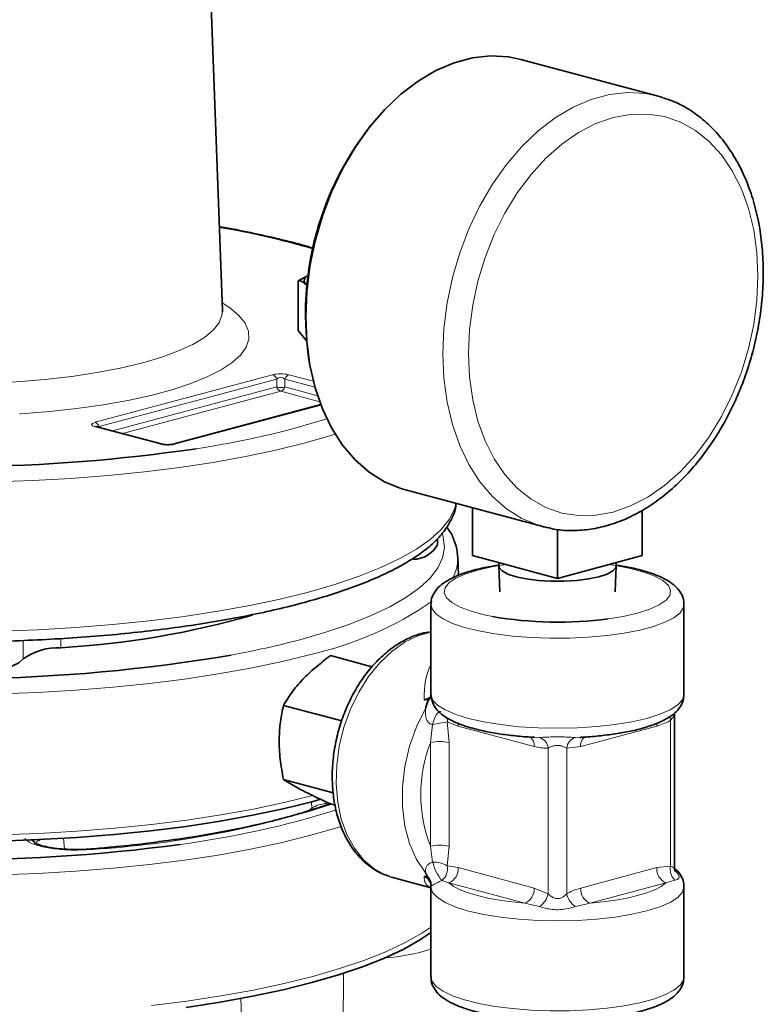
# Model space of a CAD drawing. Units: inches. Extents: x 0.5 to 33.5, y 0.5 to 21.
# Drawn here: x 31 to 31.9, y 18.1 to 19.3 of the extents above; entities that cross this region are included whole.
import ezdxf

# ---------------------------------------------------------------- set-up
doc = ezdxf.new("R2010")
doc.units = ezdxf.units.IN
doc.header["$MEASUREMENT"] = 0

msp = doc.modelspace()

# ---------------------------------------------------------------- linework, layer by layer
at = {"color": 7, "linetype": 'Continuous', "lineweight": 35}
for p, q in [((31.2676, 18.9102), (31.2468, 19.4838)), ((31.7786, 19.1617), (31.6177, 19.2048)), ((31.7786, 19.1617), (31.7838, 19.1602)), ((31.3691, 18.9517), (31.3563, 18.9453)), ((31.3563, 18.8868), (31.3563, 18.9453)), ((31.3663, 18.8749), (31.3563, 18.8868)), ((31.3831, 18.8), (31.2111, 18.7539)), ((31.196, 18.7539), (31.1203, 18.7742)), ((31.4825, 18.7001), (31.6433, 18.657)), ((31.5611, 18.679), (31.5611, 18.623)), ((31.76, 18.6761), (31.76, 18.623)), ((31.6451, 18.6565), (31.6433, 18.657)), ((31.6606, 18.6538), (31.6606, 18.5963)), ((31.5197, 18.6359), (31.5197, 18.6426)), ((31.5436, 18.622), (31.5436, 18.6211)), ((31.5444, 18.5999), (31.5436, 18.6211)), ((31.5611, 18.623), (31.6606, 18.5963)), ((31.6606, 18.5963), (31.76, 18.623)), ((31.5918, 18.6147), (31.5918, 18.6113)), ((31.5918, 18.6112), (31.5929, 18.5806)), ((31.7282, 18.5806), (31.7293, 18.6112)), ((31.7293, 18.6113), (31.7293, 18.6147)), ((31.5122, 18.5659), (31.5122, 18.4592)), ((31.8089, 18.4604), (31.8089, 18.5659)), ((31.3944, 18.5058), (31.443, 18.4927)), ((31.5122, 18.46), (31.5123, 18.4585)), ((31.5123, 18.4585), (31.5135, 18.4535)), ((31.3392, 18.4475), (31.4076, 18.4292)), ((31.7977, 18.2579), (31.7977, 18.4372)), ((31.3392, 18.3606), (31.3977, 18.3449)), ((31.3944, 18.3319), (31.3997, 18.3305)), ((31.0483, 18.2857), (31.0462, 18.2884)), ((31.4639, 18.2467), (31.4675, 18.2457)), ((31.4675, 18.2457), (31.5122, 18.2337)), ((31.5122, 18.2359), (31.5122, 18.1292)), ((31.8089, 18.1292), (31.8089, 18.2347))]:
    msp.add_line(p, q, dxfattribs=at)
at = {"color": 8, "linetype": 'Continuous', "lineweight": 18}
for p, q in [((31.1183, 18.7793), (31.3265, 18.8351)), ((31.3313, 18.83), (31.1231, 18.7743)), ((31.3313, 18.8208), (31.3313, 18.83)), ((31.3763, 18.8206), (31.3409, 18.83)), ((31.3409, 18.83), (31.3409, 18.8208)), ((31.3457, 18.8351), (31.3744, 18.8274)), ((31.1388, 18.7692), (31.3313, 18.8208)), ((31.3361, 18.8158), (31.1506, 18.7661)), ((31.3818, 18.8035), (31.3361, 18.8158)), ((31.3409, 18.8208), (31.3794, 18.8105)), ((31.3833, 18.7995), (31.2131, 18.7539)), ((31.1939, 18.7539), (31.1183, 18.7742)), ((31.1231, 18.7743), (31.124, 18.7732)), ((31.0783, 18.5258), (31.0783, 18.5151)), ((31.034, 18.5235), (31.034, 18.502)), ((31.5115, 18.4038), (31.5142, 18.425)), ((31.5313, 18.4281), (31.5335, 18.4038)), ((31.5443, 18.4232), (31.5313, 18.4281)), ((31.6333, 18.3994), (31.5443, 18.4232)), ((31.7769, 18.4232), (31.6878, 18.3994)), ((31.7931, 18.2592), (31.7931, 18.43)), ((31.6338, 18.4104), (31.6396, 18.4099)), ((31.6816, 18.4099), (31.6867, 18.4103)), ((31.5115, 18.2825), (31.5115, 18.4038)), ((31.5335, 18.4038), (31.5335, 18.2825)), ((31.6878, 18.3994), (31.6715, 18.3975)), ((31.6496, 18.2266), (31.6496, 18.3975)), ((31.6715, 18.3975), (31.6715, 18.2266)), ((31.3725, 18.327), (31.372, 18.3345)), ((31.3684, 18.3237), (31.3725, 18.327)), ((31.0812, 18.292), (31.0824, 18.2791)), ((31.5142, 18.2638), (31.5115, 18.2825)), ((31.5335, 18.2825), (31.5313, 18.2593)), ((31.5313, 18.2593), (31.5443, 18.2573)), ((31.5443, 18.2573), (31.6333, 18.2334)), ((31.6878, 18.2334), (31.7769, 18.2573)), ((31.7769, 18.2573), (31.7931, 18.2592)), ((31.5333, 18.2394), (31.5251, 18.2424)), ((31.6224, 18.2155), (31.5333, 18.2394)), ((31.7878, 18.2394), (31.6988, 18.2155)), ((31.798, 18.2428), (31.7878, 18.2394)), ((31.6333, 18.2334), (31.6496, 18.2266)), ((31.6396, 18.2116), (31.6224, 18.2155)), ((31.6988, 18.2155), (31.6816, 18.2116)), ((31.4096, 18.1334), (31.4094, 18.058)), ((31.2893, 18.1039), (31.2913, 18.0408))]:
    msp.add_line(p, q, dxfattribs=at)
at = {"color": 7, "linetype": 'Continuous', "lineweight": 35, "flags": 128}
for points in [[(31.3653, 18.9029), (31.3666, 18.9325), (31.3703, 18.9623), (31.3765, 18.992), (31.385, 19.0212), (31.3957, 19.0494), (31.4086, 19.0763), (31.4233, 19.1016), (31.4398, 19.1248), (31.4577, 19.1457), (31.4769, 19.164), (31.4971, 19.1794), (31.518, 19.1917), (31.5393, 19.2008), (31.5608, 19.2066), (31.5822, 19.2089), (31.6031, 19.2078), (31.6177, 19.2048)], [(31.368, 18.9515), (31.3667, 18.9505), (31.3645, 18.9481), (31.3636, 18.9456), (31.3638, 18.9432), (31.3653, 18.9407)], [(31.4825, 18.7001), (31.4769, 18.7017), (31.4577, 18.7097), (31.4398, 18.721), (31.4233, 18.7354), (31.4086, 18.7527), (31.3957, 18.7728), (31.385, 18.7953), (31.3765, 18.8198), (31.3703, 18.8462), (31.3666, 18.8741), (31.3653, 18.9029)], [(31.5918, 18.6113), (31.5922, 18.6093), (31.5957, 18.6053), (31.6024, 18.6015), (31.612, 18.5983), (31.624, 18.5957), (31.6379, 18.5939), (31.6529, 18.593), (31.6683, 18.593), (31.6833, 18.5939), (31.6971, 18.5957), (31.7092, 18.5983), (31.7188, 18.6015), (31.7255, 18.6053), (31.7289, 18.6093), (31.7293, 18.6113)], [(30.8648, 18.502), (30.87, 18.4973), (30.8788, 18.493), (30.8908, 18.4892), (30.9055, 18.4863), (30.9223, 18.4842), (30.9402, 18.4832), (30.9586, 18.4832), (30.9765, 18.4842), (30.9932, 18.4863), (31.0079, 18.4892), (31.02, 18.493), (31.0288, 18.4973), (31.034, 18.502)], [(31.3828, 18.3375), (31.3725, 18.3346), (31.3388, 18.3263), (31.3029, 18.3187), (31.2649, 18.3118), (31.2251, 18.3057), (31.1836, 18.3005), (31.1408, 18.2961), (31.0969, 18.2926), (31.052, 18.2901), (31.0066, 18.2884)], [(31.5122, 18.1814), (31.4999, 18.173), (31.4804, 18.1619), (31.4577, 18.1513), (31.4321, 18.1411), (31.4036, 18.1315), (31.3725, 18.1225), (31.3388, 18.1141), (31.3029, 18.1065), (31.2649, 18.0996), (31.2251, 18.0935)]]:
    msp.add_lwpolyline(points, dxfattribs=at)
at = {"color": 8, "linetype": 'Continuous', "lineweight": 18, "flags": 128}
for points in [[(31.5262, 18.8599), (31.5275, 18.8894), (31.5312, 18.9192), (31.5374, 18.9489), (31.5459, 18.9781), (31.5566, 19.0063), (31.5694, 19.0332), (31.5842, 19.0585), (31.6006, 19.0817), (31.6186, 19.1026), (31.6378, 19.1209), (31.658, 19.1363), (31.6789, 19.1486), (31.7002, 19.1577), (31.7217, 19.1635), (31.743, 19.1658), (31.7639, 19.1647), (31.7786, 19.1617)], [(31.5563, 18.8599), (31.5575, 18.8323), (31.5612, 18.8058), (31.5673, 18.7808), (31.5757, 18.7576), (31.5863, 18.7365), (31.5989, 18.718), (31.6134, 18.7021), (31.6296, 18.6892), (31.6471, 18.6794), (31.6658, 18.673), (31.6854, 18.6699), (31.7055, 18.6703), (31.726, 18.6741), (31.7464, 18.6813), (31.7666, 18.6917), (31.7862, 18.7052), (31.8048, 18.7217), (31.8224, 18.7408), (31.8385, 18.7624), (31.853, 18.786), (31.8656, 18.8114), (31.8762, 18.8381), (31.8846, 18.8658), (31.8907, 18.8941), (31.8944, 18.9226), (31.8957, 18.9508), (31.8944, 18.9783), (31.8907, 19.0048), (31.8846, 19.0298), (31.8762, 19.053), (31.8656, 19.0741), (31.853, 19.0927), (31.8385, 19.1085), (31.8224, 19.1214), (31.8048, 19.1312), (31.7862, 19.1376), (31.7666, 19.1407), (31.7464, 19.1403), (31.726, 19.1365), (31.7055, 19.1294), (31.6854, 19.1189), (31.6658, 19.1054), (31.6471, 19.0889), (31.6296, 19.0698), (31.6134, 19.0482), (31.5989, 19.0246), (31.5863, 18.9993), (31.5757, 18.9725), (31.5673, 18.9448), (31.5612, 18.9165), (31.5575, 18.8881), (31.5563, 18.8599)], [(31.2672, 18.9192), (31.2762, 18.9135), (31.2869, 18.9046), (31.2942, 18.8954), (31.2981, 18.8862), (31.2986, 18.8768), (31.2955, 18.8675), (31.2891, 18.8584), (31.2792, 18.8494), (31.2661, 18.8408), (31.2498, 18.8325), (31.2305, 18.8247), (31.2085, 18.8175), (31.1838, 18.8109), (31.1569, 18.805), (31.1279, 18.7999), (31.0971, 18.7955), (31.0648, 18.792), (31.0314, 18.7893), (31.0299, 18.7892)], [(31.0078, 18.8256), (31.0317, 18.8271), (31.0634, 18.8298), (31.0938, 18.8334), (31.1227, 18.8379), (31.1496, 18.8431), (31.1744, 18.8491), (31.1967, 18.8557), (31.2163, 18.863), (31.2329, 18.8707), (31.2465, 18.8788), (31.2567, 18.8873), (31.2637, 18.8961), (31.2671, 18.9049), (31.2676, 18.9102)], [(31.6433, 18.657), (31.6378, 18.6586), (31.6186, 18.6666), (31.6006, 18.6779), (31.5842, 18.6923), (31.5694, 18.7096), (31.5566, 18.7297), (31.5459, 18.7522), (31.5374, 18.7767), (31.5312, 18.8031), (31.5275, 18.831), (31.5262, 18.8599)], [(31.401, 18.7659), (31.3946, 18.7638), (31.3637, 18.7549)], [(31.3637, 18.7549), (31.3303, 18.7466), (31.2947, 18.7391), (31.257, 18.7323), (31.2174, 18.7263), (31.1762, 18.7212), (31.1337, 18.7169), (31.09, 18.7135), (31.0455, 18.711), (31.0005, 18.7095)], [(31.0061, 18.5346), (31.0511, 18.5362), (31.0956, 18.5388), (31.1391, 18.5422), (31.1816, 18.5466), (31.2227, 18.5517), (31.2622, 18.5578), (31.2998, 18.5646), (31.3354, 18.5721), (31.3688, 18.5804), (31.3996, 18.5893), (31.4279, 18.5989), (31.4533, 18.609), (31.4758, 18.6195), (31.4951, 18.6306), (31.5113, 18.6419), (31.5242, 18.6536), (31.5337, 18.6655), (31.5398, 18.6776), (31.5416, 18.6842)], [(31.3586, 18.5244), (31.389, 18.5333), (31.4169, 18.5427), (31.4419, 18.5527), (31.464, 18.5631), (31.4829, 18.574), (31.4987, 18.5853), (31.5111, 18.5968), (31.5202, 18.6086), (31.5259, 18.6205), (31.528, 18.6326), (31.5267, 18.6446), (31.5257, 18.648)], [(31.5666, 18.606), (31.5524, 18.6015), (31.5412, 18.5965), (31.5332, 18.591), (31.5287, 18.5852), (31.5278, 18.5793), (31.5305, 18.5735), (31.5368, 18.5679), (31.5464, 18.5626), (31.5592, 18.5578), (31.5747, 18.5537), (31.5843, 18.5517)], [(31.6001, 18.6125), (31.5834, 18.6098), (31.5666, 18.606)], [(31.7199, 18.549), (31.7378, 18.5518), (31.7545, 18.5556), (31.7687, 18.5601), (31.7799, 18.5652), (31.7879, 18.5707), (31.7924, 18.5764), (31.7933, 18.5823), (31.7906, 18.5881), (31.7843, 18.5938), (31.7747, 18.599), (31.762, 18.6038), (31.7464, 18.608), (31.7286, 18.6114), (31.721, 18.6125)], [(31.8089, 18.5656), (31.8083, 18.5621), (31.8044, 18.5561), (31.7971, 18.5503), (31.7866, 18.5449), (31.7732, 18.54), (31.7571, 18.5357), (31.7388, 18.5321), (31.7187, 18.5293), (31.6971, 18.5274), (31.6748, 18.5263), (31.652, 18.5262), (31.6295, 18.527), (31.6077, 18.5287), (31.5872, 18.5313), (31.5684, 18.5347), (31.5517, 18.5389), (31.5376, 18.5436), (31.5264, 18.5489), (31.5183, 18.5546), (31.5135, 18.5606), (31.5122, 18.566)], [(31.5122, 18.5334), (31.4979, 18.5294), (31.482, 18.5218), (31.4667, 18.5111), (31.4523, 18.4975), (31.4391, 18.4814), (31.4276, 18.4631), (31.4178, 18.4431), (31.4101, 18.4218), (31.4047, 18.3998), (31.4017, 18.3775), (31.401, 18.3554), (31.4029, 18.3342), (31.4071, 18.3142), (31.4137, 18.296), (31.4224, 18.28), (31.4331, 18.2665), (31.4455, 18.2559), (31.4593, 18.2484), (31.4639, 18.2467)], [(31.3696, 18.5069), (31.3362, 18.4987), (31.3005, 18.4911), (31.2628, 18.4843), (31.2232, 18.4782), (31.1821, 18.473), (31.1395, 18.4687), (31.0959, 18.4652), (31.0513, 18.4627), (31.0062, 18.461)], [(31.5122, 18.46), (31.5142, 18.4538), (31.5198, 18.4478), (31.5289, 18.4421), (31.5412, 18.4368), (31.5563, 18.4321), (31.5741, 18.4281), (31.5939, 18.4249), (31.6154, 18.4225), (31.6379, 18.4211), (31.661, 18.4206), (31.6842, 18.4211), (31.7067, 18.4226), (31.7281, 18.425), (31.7479, 18.4282), (31.7655, 18.4323), (31.7805, 18.437), (31.7927, 18.4423), (31.8016, 18.448), (31.8071, 18.4541), (31.8089, 18.4603), (31.8089, 18.4604)], [(31.5058, 18.2512), (31.4952, 18.2669), (31.4871, 18.2854), (31.4816, 18.3061), (31.4787, 18.3285), (31.4787, 18.3519), (31.4816, 18.3758), (31.4871, 18.3995), (31.4952, 18.4223), (31.5058, 18.4437)], [(31.5142, 18.425), (31.5151, 18.4286), (31.5163, 18.432), (31.5176, 18.4349), (31.5192, 18.4374), (31.5208, 18.4392), (31.5223, 18.4402), (31.5237, 18.4403)], [(31.5439, 18.4267), (31.544, 18.4261), (31.5443, 18.4232)], [(31.7769, 18.4232), (31.7771, 18.4261), (31.7772, 18.4266)], [(31.0068, 18.2957), (31.0524, 18.2973), (31.0973, 18.2999), (31.1414, 18.3034), (31.1844, 18.3078), (31.226, 18.313), (31.2659, 18.3191), (31.304, 18.326), (31.3401, 18.3337), (31.3738, 18.342)], [(31.407, 18.3057), (31.4005, 18.3037), (31.3696, 18.2948), (31.3362, 18.2865), (31.3005, 18.2789), (31.2628, 18.2721), (31.2232, 18.266), (31.1821, 18.2608), (31.1395, 18.2565), (31.0959, 18.253), (31.0513, 18.2505), (31.0062, 18.2488), (30.9608, 18.2481), (30.9153, 18.2484), (30.8699, 18.2495), (30.8251, 18.2516), (30.781, 18.2546), (30.7378, 18.2585), (30.6959, 18.2633), (30.6555, 18.2689), (30.6169, 18.2754), (30.5847, 18.2816)], [(31.045, 18.2898), (31.046, 18.2887), (31.0462, 18.2884)], [(31.1153, 18.2787), (31.1145, 18.2791), (31.114, 18.2792)], [(31.5333, 18.2394), (31.539, 18.2353), (31.5465, 18.2314), (31.5558, 18.2278), (31.5666, 18.2245), (31.5789, 18.2216), (31.5924, 18.2191), (31.607, 18.2171), (31.6224, 18.2155)], [(31.6988, 18.2155), (31.7141, 18.2171), (31.7287, 18.2191), (31.7422, 18.2216), (31.7545, 18.2245), (31.7654, 18.2278), (31.7746, 18.2314), (31.7822, 18.2353), (31.7878, 18.2394)], [(31.8089, 18.2347), (31.8089, 18.2346), (31.8071, 18.2284), (31.8016, 18.2223), (31.7927, 18.2166), (31.7805, 18.2113), (31.7655, 18.2066), (31.7479, 18.2026), (31.7281, 18.1993), (31.7067, 18.1969), (31.6842, 18.1955), (31.661, 18.1949), (31.6379, 18.1954), (31.6154, 18.1968), (31.5939, 18.1992), (31.5741, 18.2024), (31.5563, 18.2064), (31.5412, 18.2111), (31.5289, 18.2164), (31.5198, 18.2221), (31.5142, 18.2281), (31.5122, 18.2343)], [(31.1844, 18.0956), (31.226, 18.1008), (31.2659, 18.1069), (31.304, 18.1138), (31.3401, 18.1215), (31.3738, 18.1298), (31.405, 18.1389), (31.4336, 18.1485), (31.4593, 18.1587), (31.4821, 18.1694), (31.5017, 18.1806), (31.5122, 18.1877)], [(31.5122, 18.1292), (31.5135, 18.1239), (31.5183, 18.1179), (31.5264, 18.1123), (31.5376, 18.107), (31.5517, 18.1022), (31.5684, 18.0981), (31.5872, 18.0947), (31.6077, 18.0921), (31.6295, 18.0903), (31.652, 18.0895), (31.6748, 18.0896), (31.6971, 18.0907), (31.7187, 18.0926), (31.7388, 18.0954), (31.7571, 18.099), (31.7732, 18.1033), (31.7866, 18.1082), (31.7971, 18.1136), (31.8044, 18.1194), (31.8083, 18.1254), (31.8089, 18.1292)]]:
    msp.add_lwpolyline(points, dxfattribs=at)
at = {"color": 7, "linetype": 'Continuous', "lineweight": 35}
for centre, radius, start, end in [((31.7208, 18.9067), 0.3557, 139.943, 189.8293), ((31.7287, 18.9046), 0.3637, 150.0825, 179.9216), ((30.9485, 20.7099), 1.9826, 262.8193, 278.3588), ((31.4913, 18.6509), 0.0322, 269.9604, 332.0886), ((31.0209, 19.5301), 1.0166, 273.2341, 286.0933), ((31.661, 18.9978), 0.4527, 260.2488, 277.4792), ((31.0751, 18.4444), 0.0708, 87.4399, 125.5441), ((30.948, 20.4453), 1.9667, 261.8339, 279.6604), ((30.9506, 20.2535), 1.987, 260.8678, 277.7387)]:
    msp.add_arc(centre, radius, start, end, dxfattribs=at)
at = {"color": 8, "linetype": 'Continuous', "lineweight": 18}
for centre, radius, start, end in [((31.0946, 18.0247), 0.9976, 73.7667, 80.2229), ((31.3238, 18.8277), 0.00788, 17.2897, 69.6685), ((31.3484, 18.8277), 0.00788, 110.3305, 162.712), ((31.3388, 18.8231), 0.00788, 197.2911, 249.6652), ((31.3361, 18.8376), 0.0175, 254.0939, 285.9064), ((31.3334, 18.8231), 0.00788, 290.3358, 342.7068), ((31.1156, 18.7719), 0.00788, 17.2897, 69.6685), ((31.0916, 19.7378), 1, 278.3455, 287.3779), ((31.1194, 18.7704), 0.00387, 75.4162, 105.683), ((31.195, 18.7502), 0.00387, 74.9603, 105.6871), ((31.212, 18.7502), 0.00387, 74.3195, 104.4201), ((31.4966, 18.6199), 0.047, 330.3479, 1.417), ((31.2819, 18.9057), 0.4083, 282.4071, 304.5812), ((31.0853, 19.5593), 1.0703, 280.3733, 284.7936), ((31.516, 18.4305), 0.0156, 351.14, 9.1654), ((31.8077, 18.4332), 0.0149, 173.1747, 192.1626), ((31.5555, 18.2473), 0.1824, 97.6113, 103.0703), ((31.621, 18.4005), 0.0124, 354.5282, 54.4839), ((31.6353, 18.3961), 0.0144, 5.284, 72.6614), ((31.6858, 18.3961), 0.0144, 107.3373, 174.717), ((31.6986, 18.4011), 0.011, 110.3583, 189.3001), ((31.6688, 18.3431), 0.1685, 158.8987, 201.1013), ((31.5225, 18.3564), 0.0487, 76.9837, 103.0162), ((31.043, 19.435), 1.1586, 273.5805, 287.742), ((31.081, 19.3401), 1.0644, 277.4068, 287.5172), ((31.0371, 18.2771), 0.0141, 37.3525, 63.2446), ((31.5225, 18.235), 0.0487, 76.9837, 103.0162), ((31.515, 18.2323), 0.0316, 58.7707, 91.3043), ((31.5597, 18.2733), 0.0464, 191.7665, 221.7982), ((31.5139, 18.2561), 0.0177, 309.1464, 10.2874), ((31.526, 18.2562), 0.0183, 293.5916, 3.3634), ((31.7952, 18.2562), 0.0183, 176.6364, 246.4091), ((31.81, 18.2553), 0.0173, 167.0093, 226.0598), ((31.615, 18.2323), 0.0183, 293.5916, 3.3634), ((31.6259, 18.2316), 0.0242, 304.3513, 348.1274), ((31.6952, 18.2316), 0.0242, 191.872, 235.6491), ((31.7061, 18.2323), 0.0183, 176.6364, 246.4091), ((31.4381, 18.4083), 0.2576, 274.4658, 286.7097)]:
    msp.add_arc(centre, radius, start, end, dxfattribs=at)
for centre, major_axis, ratio, start_param, end_param in [((31.3361, 18.8308), (0.0156, 0), 0.345872, 0.911738, 2.229854), ((31.3361, 18.8233), (0, 0.00854), 0.914448, 5.624127, 6.942243), ((31.1343, 18.7767), (0.0202, 0), 0.207523, 2.482535, 3.800651), ((31.1343, 18.7692), (0.0141, -0.0049), 0.13283, 2.528184, 3.08067), ((31.2035, 18.7582), (0.0156, 0), 0.345872, 4.053331, 5.371447), ((31.6606, 18.3475), (-0.1355, 0.1641), 0.475102, 0.201937, 0.549135), ((31.6606, 18.3475), (0.1541, 0.1094), 0.237414, 2.947566, 3.294763)]:
    msp.add_ellipse(centre, major_axis=major_axis, ratio=ratio, start_param=start_param, end_param=end_param, dxfattribs=at)
at = {"color": 7, "linetype": 'Continuous', "lineweight": 35}
for points, knots in [([(31.6453, 18.6569), (31.6489, 18.6559), (31.6589, 18.6532), (31.6763, 18.652), (31.697, 18.6532), (31.7178, 18.6575), (31.7386, 18.6647), (31.759, 18.6749), (31.7789, 18.6879), (31.798, 18.7036), (31.8161, 18.7218), (31.8328, 18.7423), (31.8482, 18.7647), (31.8619, 18.7889), (31.8737, 18.8144), (31.8837, 18.8411), (31.8916, 18.8686), (31.8974, 18.8966), (31.901, 18.9248), (31.9023, 18.9528), (31.9013, 18.9803), (31.8981, 19.007), (31.8925, 19.0326), (31.8847, 19.0567), (31.8748, 19.0792), (31.8628, 19.0996), (31.8488, 19.1176), (31.8332, 19.1331), (31.816, 19.1458), (31.7996, 19.1548), (31.7886, 19.1583), (31.7842, 19.1597)], [0, 0, 0, 0, 0.018545, 0.052776, 0.087048, 0.121517, 0.15628, 0.191365, 0.226732, 0.262311, 0.298021, 0.333799, 0.369594, 0.405383, 0.441158, 0.476922, 0.512683, 0.548453, 0.584238, 0.620052, 0.655903, 0.691798, 0.727736, 0.763704, 0.799659, 0.835538, 0.871254, 0.906709, 0.941825, 0.976578, 1, 1, 1, 1]), ([(31.3743, 18.9834), (31.3723, 18.984), (31.3608, 18.9876), (31.3377, 18.9934), (31.3049, 19.0009), (31.2801, 19.0059), (31.266, 19.0082), (31.264, 19.0085)], [0, 0, 0, 0, 0.06259, 0.359662, 0.655934, 0.951595, 1, 1, 1, 1]), ([(31.3563, 18.9453), (31.3577, 18.9452), (31.3607, 18.9452), (31.3637, 18.9422), (31.3653, 18.9407)], [0, 0, 0, 0, 0.495462, 1, 1, 1, 1]), ([(31.2678, 18.9089), (31.2678, 18.9089), (31.268, 18.9085), (31.2675, 18.9096), (31.2676, 18.9101), (31.2676, 18.9102)], [0, 0, 0, 0, 0.076603, 0.92385, 1, 1, 1, 1]), ([(31.1203, 18.7742), (31.1199, 18.7743), (31.1193, 18.7745), (31.1192, 18.7746), (31.1191, 18.7746)], [0, 0, 0, 0, 0.625826, 1, 1, 1, 1]), ([(31.2032, 18.7531), (31.203, 18.7531), (31.2016, 18.7531), (31.1992, 18.7533), (31.1971, 18.7536), (31.1962, 18.7539), (31.196, 18.7539)], [0, 0, 0, 0, 0.090158, 0.465468, 0.869684, 1, 1, 1, 1]), ([(31.2111, 18.7539), (31.2104, 18.7538), (31.209, 18.7534), (31.2061, 18.7531), (31.2041, 18.7531), (31.2032, 18.7531)], [0, 0, 0, 0, 0.32992, 0.722273, 1, 1, 1, 1]), ([(30.3566, 18.6949), (30.3565, 18.6911), (30.3564, 18.6829), (30.36, 18.6704), (30.3664, 18.6578), (30.3758, 18.6455), (30.3883, 18.6335), (30.4039, 18.6217), (30.4226, 18.6104), (30.444, 18.5997), (30.4681, 18.5896), (30.4946, 18.5801), (30.5233, 18.5713), (30.5542, 18.563), (30.5872, 18.5555), (30.6219, 18.5487), (30.6584, 18.5426), (30.6964, 18.5372), (30.7356, 18.5326), (30.776, 18.5288), (30.8173, 18.5258), (30.8592, 18.5236), (30.9016, 18.5222), (30.9443, 18.5217), (30.987, 18.522), (31.0295, 18.5232), (31.0716, 18.5252), (31.113, 18.528), (31.1536, 18.5316), (31.1931, 18.536), (31.2313, 18.5412), (31.2681, 18.5471), (31.3033, 18.5538), (31.3366, 18.5611), (31.3679, 18.5691), (31.3971, 18.5778), (31.424, 18.5871), (31.4485, 18.5969), (31.4705, 18.6074), (31.49, 18.6185), (31.5067, 18.6303), (31.5206, 18.6428), (31.531, 18.6556), (31.5378, 18.6685), (31.5413, 18.6779), (31.5416, 18.6832), (31.5417, 18.6842)], [0, 0, 0, 0, 0.017447, 0.037886, 0.058684, 0.080493, 0.103486, 0.127316, 0.151467, 0.17557, 0.199541, 0.223382, 0.247118, 0.270771, 0.29436, 0.317902, 0.341405, 0.36488, 0.388334, 0.41177, 0.435194, 0.458609, 0.482017, 0.505422, 0.528825, 0.55223, 0.575636, 0.599048, 0.622467, 0.645896, 0.66934, 0.692801, 0.716287, 0.739802, 0.763357, 0.786962, 0.810633, 0.834389, 0.858255, 0.882257, 0.906414, 0.930693, 0.954785, 0.97558, 0.995407, 1, 1, 1, 1]), ([(31.5432, 18.6223), (31.5432, 18.624), (31.5432, 18.6302), (31.5398, 18.6406), (31.5356, 18.6502), (31.5317, 18.6552), (31.5308, 18.6562)], [0, 0, 0, 0, 0.145744, 0.516923, 0.894455, 1, 1, 1, 1]), ([(31.5626, 18.606), (31.5599, 18.6053), (31.552, 18.6031), (31.5404, 18.5987), (31.5292, 18.5928), (31.5209, 18.5863), (31.5154, 18.5789), (31.5123, 18.572), (31.5125, 18.5676), (31.5126, 18.566)], [0, 0, 0, 0, 0.097829, 0.29083, 0.489496, 0.662935, 0.8038, 0.931983, 1, 1, 1, 1]), ([(31.5914, 18.6119), (31.5891, 18.6115), (31.5805, 18.6103), (31.5711, 18.6082), (31.5642, 18.6064), (31.5626, 18.606)], [0, 0, 0, 0, 0.218446, 0.816179, 1, 1, 1, 1]), ([(31.8087, 18.5651), (31.8088, 18.5657), (31.8093, 18.5692), (31.8074, 18.5756), (31.8031, 18.5829), (31.7967, 18.5893), (31.7878, 18.5952), (31.7758, 18.6008), (31.7608, 18.6056), (31.7454, 18.6094), (31.7344, 18.6111), (31.7297, 18.6119)], [0, 0, 0, 0, 0.019433, 0.118852, 0.216539, 0.323316, 0.450473, 0.599, 0.748785, 0.893699, 1, 1, 1, 1]), ([(31.5122, 18.5338), (31.5085, 18.5332), (31.4994, 18.5319), (31.4853, 18.5263), (31.47, 18.5176), (31.4554, 18.5061), (31.4419, 18.4922), (31.4297, 18.476), (31.4191, 18.458), (31.4103, 18.4385), (31.4035, 18.4181), (31.3989, 18.397), (31.3964, 18.3757), (31.3963, 18.3547), (31.3984, 18.3343), (31.4029, 18.315), (31.4097, 18.2972), (31.4186, 18.2814), (31.4295, 18.2678), (31.4422, 18.2571), (31.4537, 18.2501), (31.4612, 18.2479), (31.4636, 18.2472)], [0, 0, 0, 0, 0.035413, 0.085888, 0.137107, 0.188973, 0.241261, 0.293753, 0.346288, 0.398811, 0.451322, 0.50385, 0.556427, 0.609084, 0.661855, 0.714752, 0.767728, 0.820619, 0.873163, 0.925044, 0.976054, 1, 1, 1, 1]), ([(31.3392, 18.4475), (31.3426, 18.4529), (31.3494, 18.4639), (31.3627, 18.4794), (31.378, 18.4934), (31.3889, 18.5016), (31.3944, 18.5058)], [0, 0, 0, 0, 0.264605, 0.534946, 0.765344, 1, 1, 1, 1]), ([(31.5122, 18.459), (31.5121, 18.4585), (31.5119, 18.4574), (31.51, 18.4561), (31.507, 18.4547), (31.5049, 18.4541), (31.5043, 18.4539)], [0, 0, 0, 0, 0.209622, 0.551271, 0.884351, 1, 1, 1, 1]), ([(31.5092, 18.4539), (31.5102, 18.4548), (31.5116, 18.4561), (31.5123, 18.4576), (31.5123, 18.4582), (31.5123, 18.4585), (31.5123, 18.4585)], [0, 0, 0, 0, 0.497102, 0.742358, 0.993703, 1, 1, 1, 1]), ([(31.5122, 18.459), (31.5122, 18.4593), (31.5122, 18.4597), (31.5122, 18.46), (31.5122, 18.46)], [0, 0, 0, 0, 0.958367, 1, 1, 1, 1]), ([(31.5126, 18.4572), (31.5126, 18.4564), (31.5126, 18.4553), (31.513, 18.4543), (31.5131, 18.4541)], [0, 0, 0, 0, 0.794077, 1, 1, 1, 1]), ([(31.6867, 18.41), (31.6874, 18.41), (31.695, 18.4103), (31.7091, 18.4116), (31.7284, 18.4139), (31.7463, 18.4171), (31.7626, 18.4211), (31.777, 18.426), (31.7889, 18.4316), (31.7981, 18.438), (31.8044, 18.4451), (31.8082, 18.4524), (31.8086, 18.4575), (31.8087, 18.4597)], [0, 0, 0, 0, 0.010586, 0.118378, 0.226505, 0.335257, 0.445084, 0.556766, 0.671738, 0.779773, 0.866423, 0.942978, 1, 1, 1, 1]), ([(31.3392, 18.3606), (31.3378, 18.3685), (31.3349, 18.3845), (31.3338, 18.4074), (31.3354, 18.4286), (31.3379, 18.4412), (31.3392, 18.4475)], [0, 0, 0, 0, 0.264604, 0.534947, 0.765344, 1, 1, 1, 1]), ([(31.5092, 18.4539), (31.5089, 18.454), (31.5078, 18.4543), (31.5061, 18.4543), (31.5047, 18.454), (31.5043, 18.4539)], [0, 0, 0, 0, 0.188393, 0.79065, 1, 1, 1, 1]), ([(31.5058, 18.4437), (31.5058, 18.4438), (31.5068, 18.4472), (31.508, 18.4506), (31.5092, 18.4539)], [0, 0, 0, 0, 0.010618, 1, 1, 1, 1]), ([(31.5131, 18.4541), (31.5139, 18.4516), (31.5157, 18.4464), (31.5212, 18.4398), (31.5288, 18.4337), (31.5394, 18.428), (31.553, 18.4228), (31.5692, 18.4184), (31.587, 18.4148), (31.6061, 18.4122), (31.6219, 18.4106), (31.6313, 18.4102), (31.6338, 18.4101)], [0, 0, 0, 0, 0.073755, 0.156553, 0.252039, 0.366768, 0.491203, 0.611659, 0.72892, 0.844384, 0.958851, 1, 1, 1, 1]), ([(31.3944, 18.3319), (31.386, 18.3358), (31.3717, 18.3425), (31.3554, 18.3509), (31.3457, 18.3565), (31.3408, 18.3595), (31.3392, 18.3606)], [0, 0, 0, 0, 0.361232, 0.610132, 0.86574, 1, 1, 1, 1]), ([(31.3941, 18.3324), (31.3867, 18.3298), (31.3711, 18.3244), (31.3445, 18.3166), (31.315, 18.3091), (31.2833, 18.3022), (31.2495, 18.296), (31.2229, 18.2916), (31.2071, 18.2895), (31.2036, 18.2891)], [0, 0, 0, 0, 0.146431, 0.307156, 0.468467, 0.630232, 0.792347, 0.954731, 1, 1, 1, 1]), ([(31.114, 18.2792), (31.11, 18.2789), (31.1018, 18.2784), (31.0888, 18.2785), (31.0763, 18.2793), (31.0651, 18.2809), (31.0563, 18.2828), (31.0505, 18.2848), (31.0478, 18.2863), (31.0478, 18.2863), (31.0478, 18.2863)], [0, 0, 0, 0, 0.139975, 0.285552, 0.43164, 0.575259, 0.716546, 0.833807, 0.941176, 1, 1, 1, 1]), ([(31.2036, 18.2891), (31.1948, 18.2879), (31.1737, 18.285), (31.1436, 18.2818), (31.1223, 18.2799), (31.114, 18.2792)], [0, 0, 0, 0, 0.306384, 0.7314, 1, 1, 1, 1]), ([(31.5092, 18.2454), (31.508, 18.2472), (31.5068, 18.2491), (31.5058, 18.2512), (31.5058, 18.2512)], [0, 0, 0, 0, 0.989382, 1, 1, 1, 1]), ([(31.8088, 18.2348), (31.8088, 18.2351), (31.8093, 18.2384), (31.8072, 18.2446), (31.8032, 18.2518), (31.7992, 18.2554), (31.7972, 18.2572)], [0, 0, 0, 0, 0.039223, 0.361114, 0.677963, 1, 1, 1, 1]), ([(31.799, 18.2522), (31.799, 18.2523), (31.7989, 18.2524), (31.7982, 18.254), (31.7975, 18.256), (31.7978, 18.2576), (31.7978, 18.2578)], [0, 0, 0, 0, 0.271114, 0.536998, 0.912797, 1, 1, 1, 1]), ([(31.5043, 18.2472), (31.5055, 18.2467), (31.5073, 18.2459), (31.5088, 18.2455), (31.5092, 18.2454)], [0, 0, 0, 0, 0.689979, 1, 1, 1, 1]), ([(31.5043, 18.2472), (31.5057, 18.2464), (31.5084, 18.2447), (31.5111, 18.2411), (31.5121, 18.2384), (31.5122, 18.2365), (31.5122, 18.236)], [0, 0, 0, 0, 0.296607, 0.592705, 0.903119, 1, 1, 1, 1]), ([(31.5123, 18.2357), (31.5123, 18.2358), (31.5123, 18.2365), (31.5123, 18.2381), (31.5116, 18.2413), (31.5102, 18.2437), (31.5092, 18.2454)], [0, 0, 0, 0, 0.006298, 0.254713, 0.497262, 1, 1, 1, 1]), ([(31.5122, 18.2343), (31.5122, 18.2343), (31.5122, 18.2349), (31.5122, 18.2355), (31.5122, 18.236)], [0, 0, 0, 0, 0.041633, 1, 1, 1, 1]), ([(31.5126, 18.1291), (31.5125, 18.1276), (31.5123, 18.1231), (31.5153, 18.1163), (31.5204, 18.1094), (31.5278, 18.1033), (31.5379, 18.0975), (31.5513, 18.0922), (31.5672, 18.0877), (31.5848, 18.084), (31.6038, 18.0812), (31.6238, 18.0793), (31.6445, 18.0782), (31.6655, 18.078), (31.6864, 18.0786), (31.7068, 18.0801), (31.7262, 18.0824), (31.7443, 18.0855), (31.7607, 18.0894), (31.7754, 18.0942), (31.788, 18.0999), (31.7976, 18.1063), (31.8043, 18.1137), (31.8083, 18.1213), (31.8086, 18.1268), (31.8088, 18.1293)], [0, 0, 0, 0, 0.017243, 0.050657, 0.084641, 0.123422, 0.170084, 0.22181, 0.271997, 0.320775, 0.368754, 0.416289, 0.463582, 0.510762, 0.557922, 0.605129, 0.652471, 0.700068, 0.748107, 0.796907, 0.847052, 0.899534, 0.937612, 0.971207, 1, 1, 1, 1])]:
    msp.add_open_spline(points, degree=3, knots=knots, dxfattribs=at)
at = {"color": 8, "linetype": 'Continuous', "lineweight": 18}
for points, knots in [([(31.5142, 18.425), (31.5136, 18.4251), (31.5125, 18.4252), (31.5108, 18.426), (31.5095, 18.4271), (31.5079, 18.4292), (31.5063, 18.4328), (31.5055, 18.4382), (31.5057, 18.4419), (31.5058, 18.4437)], [0, 0, 0, 0, 0.080405, 0.141643, 0.239946, 0.276663, 0.464979, 0.734277, 1, 1, 1, 1]), ([(31.7976, 18.4372), (31.7976, 18.4371), (31.7977, 18.4369), (31.7972, 18.4357), (31.7961, 18.4334), (31.7943, 18.4313), (31.7931, 18.43)], [0, 0, 0, 0, 0.112981, 0.25615, 0.547462, 1, 1, 1, 1]), ([(31.7931, 18.43), (31.7928, 18.4298), (31.7875, 18.4266), (31.782, 18.4249), (31.7769, 18.4232)], [0, 0, 0, 0, 0.0708622, 1, 1, 1, 1]), ([(31.6396, 18.4099), (31.6423, 18.41), (31.648, 18.4102), (31.6573, 18.4107), (31.6663, 18.4106), (31.6745, 18.4101), (31.6792, 18.41), (31.6816, 18.4099)], [0, 0, 0, 0, 0.208153, 0.432921, 0.638244, 0.818919, 1, 1, 1, 1]), ([(31.6496, 18.3975), (31.6492, 18.3974), (31.6439, 18.3971), (31.6384, 18.3983), (31.6333, 18.3994)], [0, 0, 0, 0, 0.070864, 1, 1, 1, 1]), ([(31.6715, 18.3975), (31.6704, 18.398), (31.6682, 18.399), (31.6649, 18.4001), (31.6618, 18.4006), (31.6595, 18.4007), (31.6566, 18.4002), (31.6531, 18.3991), (31.6509, 18.3981), (31.6496, 18.3975)], [0, 0, 0, 0, 0.196668, 0.374179, 0.422653, 0.56005, 0.631064, 0.775547, 1, 1, 1, 1]), ([(31.3725, 18.327), (31.3737, 18.3277), (31.3768, 18.3296), (31.3835, 18.3318), (31.39, 18.3328), (31.392, 18.3331)], [0, 0, 0, 0, 0.300924, 0.789517, 1, 1, 1, 1]), ([(31.1153, 18.2787), (31.1088, 18.2783), (31.0954, 18.2775), (31.0746, 18.2787), (31.0563, 18.2815), (31.0421, 18.2858), (31.0379, 18.2894), (31.0358, 18.2913)], [0, 0, 0, 0, 0.192548, 0.393509, 0.595015, 0.79753, 1, 1, 1, 1]), ([(31.0549, 18.2902), (31.0533, 18.2896), (31.0498, 18.2882), (31.0493, 18.2864), (31.049, 18.2854)], [0, 0, 0, 0, 0.459551, 1, 1, 1, 1]), ([(31.5058, 18.2512), (31.5057, 18.2522), (31.5055, 18.2541), (31.5063, 18.2574), (31.5081, 18.2602), (31.5098, 18.2618), (31.5112, 18.2627), (31.5127, 18.2634), (31.5138, 18.2637), (31.5142, 18.2638)], [0, 0, 0, 0, 0.265666, 0.534907, 0.723184, 0.809114, 0.858417, 0.937713, 1, 1, 1, 1]), ([(31.7976, 18.2579), (31.7976, 18.2576), (31.7976, 18.2573), (31.7971, 18.2572), (31.796, 18.2578), (31.7941, 18.2587), (31.7931, 18.2592)], [0, 0, 0, 0, 0.154552, 0.251517, 0.606597, 1, 1, 1, 1]), ([(31.798, 18.254), (31.7993, 18.2528), (31.802, 18.2503), (31.8035, 18.247), (31.8032, 18.2447), (31.8015, 18.2435), (31.7992, 18.243), (31.798, 18.2428)], [0, 0, 0, 0, 0.208153, 0.432921, 0.638244, 0.818919, 1, 1, 1, 1]), ([(31.5251, 18.2424), (31.5245, 18.2421), (31.5235, 18.2416), (31.5217, 18.2407), (31.5204, 18.24), (31.5184, 18.239), (31.516, 18.2377), (31.5132, 18.2361), (31.5126, 18.2359), (31.5123, 18.2357)], [0, 0, 0, 0, 0.059581, 0.104645, 0.180565, 0.212208, 0.366178, 0.587413, 1, 1, 1, 1]), ([(31.5123, 18.2357), (31.5123, 18.2356), (31.5122, 18.2351), (31.5122, 18.2346), (31.5122, 18.2343)], [0, 0, 0, 0, 0.350464, 1, 1, 1, 1]), ([(31.6715, 18.2266), (31.6702, 18.2254), (31.668, 18.2234), (31.6646, 18.2217), (31.6616, 18.2209), (31.6593, 18.221), (31.6562, 18.2218), (31.653, 18.2235), (31.6508, 18.2255), (31.6496, 18.2266)], [0, 0, 0, 0, 0.224455, 0.368942, 0.439953, 0.577353, 0.625826, 0.803335, 1, 1, 1, 1]), ([(31.6715, 18.2266), (31.6719, 18.2268), (31.6772, 18.23), (31.6827, 18.2318), (31.6878, 18.2334)], [0, 0, 0, 0, 0.0708622, 1, 1, 1, 1]), ([(31.6816, 18.2116), (31.6788, 18.2108), (31.6731, 18.2091), (31.6638, 18.2078), (31.6548, 18.2081), (31.6467, 18.2094), (31.6419, 18.2109), (31.6396, 18.2116)], [0, 0, 0, 0, 0.208153, 0.432916, 0.638245, 0.818916, 1, 1, 1, 1])]:
    msp.add_open_spline(points, degree=3, knots=knots, dxfattribs=at)

doc.saveas('drawing.dxf')
